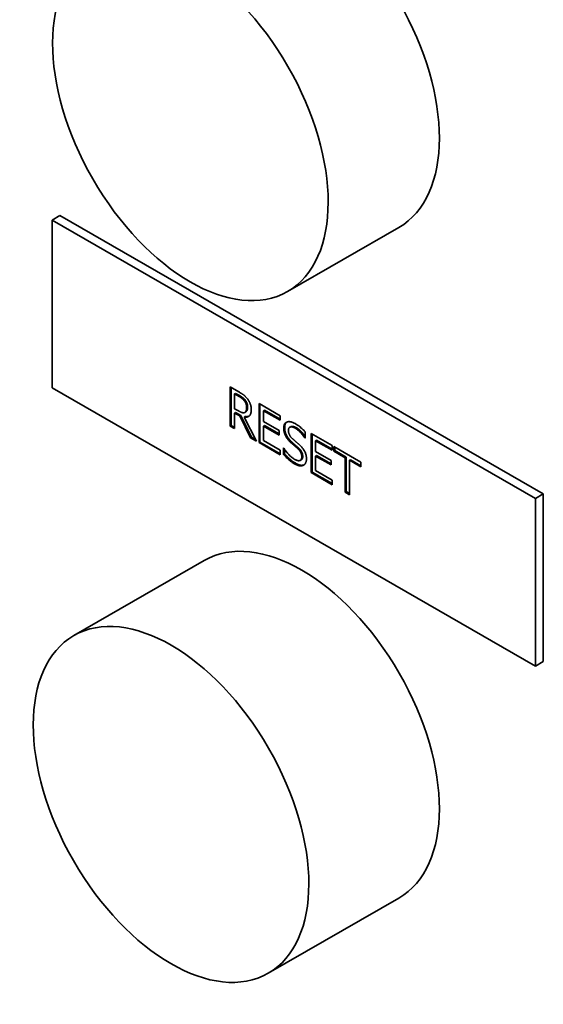
# Paper-space layout 'Sheet_1' of a CAD drawing. Units: millimetres. Extents: x 12 to 829, y 13 to 581.
# Drawn here: x 564 to 568, y 431 to 438 of the extents above; entities that cross this region are included whole.
import ezdxf

# ---------------------------------------------------------------- set-up
doc = ezdxf.new("R2010")
doc.units = ezdxf.units.MM
doc.layers.add('Visible Edges(OMA)', color=7, linetype='Continuous', lineweight=35)
doc.layers.add('Visible Tangent Edges(OMA)', color=7, linetype='Continuous', lineweight=35)

psp = doc.layouts.new('Sheet_1')

# ---------------------------------------------------------------- linework, layer by layer
at = {"layer": 'Visible Edges(OMA)'}
for p, q in [((564.7072, 436.5051), (564.7637, 436.5377)), ((564.7072, 436.5051), (568.2427, 434.4691)), ((564.7072, 435.2788), (564.7072, 436.5051)), ((564.7637, 436.5377), (568.2993, 434.5017)), ((567.2426, 436.4513), (566.4295, 435.983)), ((568.2427, 433.2428), (564.7072, 435.2788)), ((566.0092, 434.999), (566.0092, 435.2852)), ((566.0092, 435.2852), (566.073, 435.2485)), ((566.0163, 435.0031), (566.0163, 435.2811)), ((566.0421, 435.2333), (566.0492, 435.2374)), ((566.0421, 435.2333), (566.0421, 435.1257)), ((566.0748, 435.2145), (566.0421, 435.2333)), ((566.0819, 435.2186), (566.0492, 435.2374)), ((566.0421, 435.1257), (566.071, 435.1091)), ((566.1141, 435.1821), (566.1212, 435.1862)), ((566.2204, 435.1636), (566.3753, 435.0744)), ((566.2204, 434.8774), (566.2204, 435.1636)), ((566.2275, 434.8815), (566.2275, 435.1595)), ((566.0421, 435.094), (566.0492, 435.098)), ((566.0421, 435.094), (566.0421, 434.9801)), ((566.0798, 435.0722), (566.0421, 435.094)), ((566.0869, 435.0763), (566.0492, 435.098)), ((566.0798, 435.0722), (566.0869, 435.0763)), ((566.1581, 434.9133), (566.0798, 435.0722)), ((566.1651, 434.9174), (566.0869, 435.0763)), ((566.1127, 435.064), (566.1198, 435.068)), ((566.1127, 435.064), (566.2008, 434.8887)), ((566.1157, 435.0981), (566.1157, 435.0982)), ((566.1165, 435.0986), (566.1236, 435.1027)), ((566.2533, 435.1108), (566.2604, 435.1148)), ((566.2533, 435.1108), (566.2533, 435.0324)), ((566.3753, 435.0406), (566.2533, 435.1108)), ((566.3753, 435.0487), (566.2604, 435.1148)), ((566.3753, 435.0744), (566.3753, 435.0406)), ((566.0092, 434.999), (566.0163, 435.0031)), ((566.0421, 434.9801), (566.0092, 434.999)), ((566.0421, 434.9882), (566.0163, 435.0031)), ((566.2533, 435.0324), (566.367, 434.9669)), ((566.2533, 434.9985), (566.2604, 435.0026)), ((566.367, 434.9331), (566.2533, 434.9985)), ((566.2533, 434.9985), (566.2533, 434.8923)), ((566.367, 434.9412), (566.2604, 435.0026)), ((566.4452, 434.9897), (566.4522, 434.9938)), ((566.1581, 434.9133), (566.1651, 434.9174)), ((566.2008, 434.8887), (566.1581, 434.9133)), ((566.195, 434.9002), (566.1651, 434.9174)), ((566.367, 434.9669), (566.367, 434.9331)), ((566.417, 434.9219), (566.424, 434.926)), ((566.5554, 434.9118), (566.5578, 434.9132)), ((566.5578, 434.9104), (566.5554, 434.9118)), ((566.5578, 434.9559), (566.5578, 434.9104)), ((566.6009, 434.6583), (566.6009, 434.9445)), ((566.6009, 434.9445), (566.7557, 434.8553)), ((566.608, 434.6624), (566.608, 434.9404)), ((566.2204, 434.8774), (566.2275, 434.8815)), ((566.3753, 434.7883), (566.2204, 434.8774)), ((566.3753, 434.7964), (566.2275, 434.8815)), ((566.2533, 434.8923), (566.3753, 434.8221)), ((566.3991, 434.7917), (566.3991, 434.8395)), ((566.3991, 434.8395), (566.4015, 434.8381)), ((566.4579, 434.8731), (566.465, 434.8772)), ((566.6338, 434.8917), (566.6408, 434.8958)), ((566.7557, 434.8215), (566.6338, 434.8917)), ((566.6338, 434.8917), (566.6338, 434.8133)), ((566.7557, 434.8296), (566.6408, 434.8958)), ((566.7557, 434.8553), (566.7557, 434.8215)), ((566.7665, 434.8491), (566.9655, 434.7345)), ((566.7665, 434.8152), (566.7665, 434.8491)), ((566.7736, 434.8193), (566.7736, 434.845)), ((566.3753, 434.8221), (566.3753, 434.7883)), ((566.3991, 434.7917), (566.4062, 434.7958)), ((566.4062, 434.7958), (566.4062, 434.8306)), ((566.6338, 434.8133), (566.7475, 434.7478)), ((566.6338, 434.7795), (566.6408, 434.7835)), ((566.6338, 434.7795), (566.6338, 434.6733)), ((566.7475, 434.714), (566.6338, 434.7795)), ((566.7475, 434.7221), (566.6408, 434.7835)), ((566.7665, 434.8152), (566.7736, 434.8193)), ((566.8496, 434.7674), (566.7665, 434.8152)), ((566.8566, 434.7715), (566.7736, 434.8193)), ((566.8496, 434.7674), (566.8566, 434.7715)), ((566.8496, 434.5151), (566.8496, 434.7674)), ((566.8566, 434.5192), (566.8566, 434.7715)), ((566.5223, 434.7478), (566.5294, 434.7519)), ((566.7475, 434.7478), (566.7475, 434.714)), ((566.8825, 434.7485), (566.8895, 434.7525)), ((566.8825, 434.7485), (566.8825, 434.4962)), ((566.9655, 434.7007), (566.8825, 434.7485)), ((566.9655, 434.7088), (566.8895, 434.7525)), ((566.9655, 434.7345), (566.9655, 434.7007)), ((566.6009, 434.6583), (566.608, 434.6624)), ((566.7557, 434.5692), (566.6009, 434.6583)), ((566.7557, 434.5773), (566.608, 434.6624)), ((566.6338, 434.6733), (566.7557, 434.603)), ((566.7557, 434.603), (566.7557, 434.5692)), ((566.8496, 434.5151), (566.8566, 434.5192)), ((566.8825, 434.4962), (566.8496, 434.5151)), ((566.8825, 434.5043), (566.8566, 434.5192)), ((568.2427, 434.4691), (568.2993, 434.5017)), ((568.2993, 434.5017), (568.2993, 433.2754)), ((568.2427, 434.4691), (568.2427, 433.2428)), ((565.8204, 434.0158), (564.8658, 433.4661)), ((568.2427, 433.2428), (568.2993, 433.2754)), ((567.2426, 431.546), (566.288, 430.9963))]:
    psp.add_line(p, q, dxfattribs=at)
at = {"layer": 'Visible Edges(OMA)', "flags": 128}
for points in [[(566.073, 435.2485), (566.0765, 435.2464), (566.0799, 435.2444), (566.0832, 435.2424), (566.0864, 435.2404), (566.0895, 435.2385), (566.0926, 435.2365), (566.0955, 435.2346), (566.0983, 435.2327), (566.101, 435.2308), (566.1036, 435.229), (566.1062, 435.2271), (566.1086, 435.2253), (566.111, 435.2234), (566.1134, 435.2215), (566.1157, 435.2194), (566.118, 435.2173), (566.1203, 435.2151), (566.1226, 435.2128), (566.1249, 435.2104), (566.1272, 435.2079), (566.1294, 435.2053), (566.1316, 435.2027), (566.1338, 435.2), (566.136, 435.1971)], [(566.1141, 435.1821), (566.1129, 435.1837), (566.1117, 435.1852), (566.1105, 435.1867), (566.1092, 435.1882), (566.1079, 435.1896), (566.1065, 435.191), (566.1052, 435.1924), (566.1038, 435.1938), (566.1023, 435.1952), (566.1008, 435.1965), (566.0993, 435.1978), (566.0978, 435.1991), (566.0962, 435.2003), (566.0946, 435.2016), (566.0929, 435.2029), (566.0911, 435.2041), (566.0893, 435.2054), (566.0874, 435.2067), (566.0854, 435.208), (566.0834, 435.2093), (566.0814, 435.2106), (566.0793, 435.2119), (566.0771, 435.2132), (566.0748, 435.2145)], [(566.1212, 435.1862), (566.1189, 435.1892), (566.1166, 435.1919), (566.1143, 435.1944), (566.1122, 435.1966), (566.1101, 435.1985), (566.1082, 435.2003), (566.1065, 435.2018), (566.105, 435.203), (566.1036, 435.2041), (566.1022, 435.2052), (566.1008, 435.2063), (566.0994, 435.2074), (566.0979, 435.2084), (566.0964, 435.2094), (566.095, 435.2104), (566.0935, 435.2114), (566.092, 435.2124), (566.0906, 435.2133), (566.0891, 435.2143), (566.0876, 435.2152), (566.0862, 435.216), (566.0847, 435.2169), (566.0833, 435.2177), (566.0819, 435.2186)], [(566.136, 435.1971), (566.1381, 435.1942), (566.1402, 435.1913), (566.1422, 435.1884), (566.1441, 435.1854), (566.1459, 435.1824), (566.1477, 435.1793), (566.1493, 435.1762), (566.1509, 435.1731), (566.1524, 435.17), (566.1539, 435.1668), (566.1553, 435.1636), (566.1566, 435.1604), (566.1578, 435.1571), (566.1589, 435.1538), (566.1598, 435.1504), (566.1607, 435.147), (566.1615, 435.1436), (566.1622, 435.1401), (566.1628, 435.1366), (566.1632, 435.133), (566.1636, 435.1294), (566.1639, 435.1258), (566.164, 435.1221), (566.1641, 435.1183)], [(566.1298, 435.1351), (566.1298, 435.1372), (566.1297, 435.1392), (566.1295, 435.1413), (566.1294, 435.1433), (566.1291, 435.1454), (566.1288, 435.1474), (566.1285, 435.1494), (566.1281, 435.1515), (566.1276, 435.1535), (566.1271, 435.1555), (566.1266, 435.1574), (566.126, 435.1594), (566.1253, 435.1614), (566.1246, 435.1633), (566.1238, 435.1653), (566.123, 435.1672), (566.1221, 435.1691), (566.1211, 435.171), (566.1201, 435.1729), (566.119, 435.1748), (566.1179, 435.1766), (566.1167, 435.1785), (566.1154, 435.1803), (566.1141, 435.1821)], [(566.1157, 435.0982), (566.1169, 435.0988), (566.118, 435.0996), (566.1191, 435.1004), (566.1201, 435.1013), (566.1211, 435.1022), (566.122, 435.1033), (566.1229, 435.1044), (566.1237, 435.1056), (566.1244, 435.1068), (566.1251, 435.1082), (566.1258, 435.1096), (566.1264, 435.1111), (566.1269, 435.1126), (566.1274, 435.1143), (566.1279, 435.116), (566.1283, 435.1178), (566.1286, 435.1197), (566.1289, 435.1217), (566.1292, 435.1237), (566.1294, 435.1258), (566.1296, 435.128), (566.1297, 435.1303), (566.1298, 435.1326), (566.1298, 435.1351)], [(566.1368, 435.1391), (566.1368, 435.1409), (566.1368, 435.1426), (566.1367, 435.1444), (566.1365, 435.1462), (566.1364, 435.148), (566.1361, 435.1498), (566.1359, 435.1516), (566.1356, 435.1535), (566.1352, 435.1554), (566.1348, 435.1573), (566.1343, 435.1593), (566.1337, 435.1613), (566.1331, 435.1633), (566.1324, 435.1654), (566.1316, 435.1676), (566.1307, 435.1698), (566.1297, 435.1719), (566.1287, 435.1741), (566.1276, 435.1762), (566.1264, 435.1782), (566.1252, 435.1803), (566.1239, 435.1823), (566.1226, 435.1843), (566.1212, 435.1862)], [(566.1236, 435.1027), (566.1254, 435.1038), (566.127, 435.1052), (566.1286, 435.1067), (566.1299, 435.1085), (566.1311, 435.1102), (566.132, 435.1119), (566.1328, 435.1135), (566.1334, 435.1149), (566.1338, 435.1162), (566.1343, 435.1176), (566.1346, 435.1189), (566.135, 435.1203), (566.1353, 435.1218), (566.1356, 435.1233), (566.1359, 435.1248), (566.1361, 435.1263), (566.1363, 435.1278), (566.1364, 435.1294), (566.1366, 435.131), (566.1367, 435.1326), (566.1367, 435.1342), (566.1368, 435.1359), (566.1368, 435.1375), (566.1368, 435.1391)], [(566.071, 435.1091), (566.0734, 435.1078), (566.0757, 435.1065), (566.078, 435.1053), (566.0802, 435.1041), (566.0824, 435.1031), (566.0845, 435.102), (566.0866, 435.1011), (566.0887, 435.1002), (566.0907, 435.0994), (566.0927, 435.0986), (566.0947, 435.0979), (566.0966, 435.0973), (566.0985, 435.0967), (566.1003, 435.0963), (566.102, 435.096), (566.1038, 435.0958), (566.1054, 435.0957), (566.107, 435.0957), (566.1086, 435.0958), (566.1101, 435.0961), (566.1116, 435.0964), (566.113, 435.0969), (566.1144, 435.0975), (566.1157, 435.0982)], [(566.1641, 435.1183), (566.164, 435.1133), (566.1637, 435.1084), (566.1632, 435.1038), (566.1625, 435.0995), (566.1617, 435.0954), (566.1606, 435.0916), (566.1594, 435.088), (566.1579, 435.0846), (566.1563, 435.0815), (566.1545, 435.0787), (566.1524, 435.0761), (566.1502, 435.0738), (566.1479, 435.0717), (566.1453, 435.0698), (566.1427, 435.0682), (566.1399, 435.0668), (566.137, 435.0656), (566.1339, 435.0647), (566.1307, 435.064), (566.1274, 435.0635), (566.124, 435.0633), (566.1203, 435.0633), (566.1166, 435.0635), (566.1127, 435.064)], [(566.1466, 435.0707), (566.1456, 435.0703), (566.1446, 435.0699), (566.1436, 435.0695), (566.1425, 435.0692), (566.1415, 435.0689), (566.1404, 435.0686), (566.1394, 435.0684), (566.1383, 435.0682), (566.1372, 435.068), (566.1361, 435.0678), (566.135, 435.0677), (566.1339, 435.0676), (566.1328, 435.0675), (566.1317, 435.0674), (566.1305, 435.0674), (566.1294, 435.0673), (566.1282, 435.0673), (566.127, 435.0674), (566.1258, 435.0674), (566.1247, 435.0675), (566.1235, 435.0676), (566.1222, 435.0677), (566.121, 435.0679), (566.1198, 435.068)], [(566.4009, 434.9829), (566.4011, 434.9885), (566.4016, 434.9938), (566.4024, 434.9987), (566.4035, 435.0033), (566.405, 435.0076), (566.4068, 435.0115), (566.4089, 435.015), (566.4114, 435.0182), (566.4141, 435.0211), (566.4172, 435.0237), (566.4206, 435.0258), (566.4244, 435.0277), (566.4284, 435.0291), (566.4326, 435.0302), (566.4369, 435.0308), (566.4415, 435.0309), (566.4462, 435.0307), (566.4511, 435.03), (566.4561, 435.0288), (566.4614, 435.0273), (566.4668, 435.0253), (566.4724, 435.0229), (566.4782, 435.0201), (566.4842, 435.0168)], [(566.417, 434.9219), (566.4157, 434.9242), (566.4145, 434.9266), (566.4134, 434.929), (566.4123, 434.9313), (566.4112, 434.9337), (566.4102, 434.9361), (566.4092, 434.9386), (566.4083, 434.941), (566.4075, 434.9435), (566.4066, 434.946), (566.4059, 434.9485), (566.4051, 434.951), (566.4045, 434.9535), (566.4039, 434.9561), (566.4033, 434.9587), (566.4028, 434.9613), (566.4024, 434.9639), (566.402, 434.9666), (566.4017, 434.9692), (566.4014, 434.9719), (566.4012, 434.9746), (566.401, 434.9773), (566.401, 434.9801), (566.4009, 434.9829)], [(566.408, 434.9869), (566.408, 434.9892), (566.4081, 434.9914), (566.4082, 434.9936), (566.4084, 434.9958), (566.4087, 434.9979), (566.409, 434.9999), (566.4093, 435.002), (566.4097, 435.0039), (566.4102, 435.0058), (566.4107, 435.0077), (566.4113, 435.0095), (566.4119, 435.0113), (566.4127, 435.013), (566.4134, 435.0147), (566.4143, 435.0163), (566.4151, 435.0178), (566.4161, 435.0192), (566.4171, 435.0206), (566.4181, 435.0219), (566.4192, 435.0232), (566.4203, 435.0244), (566.4215, 435.0255), (566.4227, 435.0265), (566.424, 435.0275)], [(566.424, 434.926), (566.423, 434.9279), (566.4221, 434.9297), (566.4211, 434.9316), (566.4202, 434.9335), (566.4194, 434.9354), (566.4185, 434.9372), (566.4177, 434.9391), (566.417, 434.941), (566.4162, 434.9429), (566.4155, 434.9448), (566.4148, 434.9467), (566.4142, 434.9487), (566.4135, 434.9506), (566.413, 434.9525), (566.4124, 434.9544), (566.4118, 434.9564), (566.4112, 434.9589), (566.4106, 434.9617), (566.4099, 434.9649), (566.4093, 434.9686), (566.4088, 434.9726), (566.4084, 434.977), (566.4081, 434.9818), (566.408, 434.9869)], [(566.4864, 434.9826), (566.4826, 434.9847), (566.479, 434.9865), (566.4755, 434.9881), (566.4721, 434.9894), (566.4688, 434.9905), (566.4657, 434.9914), (566.4627, 434.992), (566.4598, 434.9924), (566.457, 434.9925), (566.4543, 434.9924), (566.4518, 434.9921), (566.4494, 434.9915), (566.4471, 434.9907), (566.445, 434.9896), (566.4432, 434.9884), (566.4415, 434.9869), (566.44, 434.9852), (566.4388, 434.9833), (566.4377, 434.9811), (566.4368, 434.9787), (566.4361, 434.9762), (566.4356, 434.9733), (566.4353, 434.9703), (566.4352, 434.9671)], [(566.4934, 434.9867), (566.4915, 434.9878), (566.4895, 434.9888), (566.4876, 434.9898), (566.4856, 434.9908), (566.4837, 434.9917), (566.4817, 434.9925), (566.4798, 434.9933), (566.4779, 434.994), (566.476, 434.9946), (566.4741, 434.9951), (566.4722, 434.9956), (566.4704, 434.996), (566.4685, 434.9963), (566.4667, 434.9965), (566.4649, 434.9966), (566.4632, 434.9966), (566.4615, 434.9965), (566.46, 434.9963), (566.4585, 434.9961), (566.4571, 434.9958), (566.4557, 434.9954), (566.4545, 434.9949), (566.4533, 434.9944), (566.4522, 434.9938)], [(566.4842, 435.0168), (566.4876, 435.0148), (566.491, 435.0127), (566.4944, 435.0106), (566.4978, 435.0084), (566.5011, 435.0062), (566.5044, 435.0039), (566.5077, 435.0016), (566.5109, 434.9993), (566.5141, 434.9969), (566.5173, 434.9944), (566.5204, 434.9919), (566.5235, 434.9894), (566.5265, 434.9868), (566.5296, 434.9842), (566.5325, 434.9815), (566.5355, 434.9788), (566.5384, 434.9761), (566.5413, 434.9733), (566.5441, 434.9705), (566.5469, 434.9677), (566.5497, 434.9648), (566.5524, 434.9618), (566.5551, 434.9589), (566.5578, 434.9559)], [(566.5554, 434.9118), (566.5533, 434.915), (566.5512, 434.9183), (566.549, 434.9215), (566.5467, 434.9248), (566.5444, 434.928), (566.5419, 434.9313), (566.5393, 434.9345), (566.5366, 434.9378), (566.5339, 434.9411), (566.531, 434.9444), (566.5281, 434.9477), (566.5251, 434.951), (566.522, 434.9543), (566.5189, 434.9574), (566.5157, 434.9605), (566.5126, 434.9634), (566.5094, 434.9662), (566.5062, 434.9689), (566.5029, 434.9714), (566.4997, 434.9739), (566.4964, 434.9763), (566.4931, 434.9785), (566.4897, 434.9806), (566.4864, 434.9826)], [(566.5578, 434.9231), (566.5543, 434.9281), (566.5509, 434.9328), (566.5475, 434.9372), (566.5441, 434.9414), (566.5409, 434.9453), (566.5378, 434.9489), (566.5349, 434.9521), (566.5323, 434.955), (566.5299, 434.9575), (566.5276, 434.9599), (566.5252, 434.9622), (566.5228, 434.9645), (566.5205, 434.9667), (566.5181, 434.9689), (566.5157, 434.9709), (566.5132, 434.973), (566.5108, 434.9749), (566.5084, 434.9768), (566.5059, 434.9786), (566.5034, 434.9803), (566.501, 434.982), (566.4985, 434.9836), (566.496, 434.9852), (566.4934, 434.9867)], [(566.4579, 434.8731), (566.4558, 434.875), (566.4537, 434.8769), (566.4516, 434.8788), (566.4496, 434.8807), (566.4477, 434.8826), (566.4457, 434.8845), (566.4438, 434.8865), (566.442, 434.8884), (566.4402, 434.8903), (566.4384, 434.8923), (566.4366, 434.8942), (566.4349, 434.8962), (566.4333, 434.8981), (566.4316, 434.9001), (566.43, 434.9022), (566.4284, 434.9042), (566.4269, 434.9063), (566.4254, 434.9085), (566.4239, 434.9106), (566.4224, 434.9128), (566.421, 434.9151), (566.4196, 434.9173), (566.4183, 434.9196), (566.417, 434.9219)], [(566.465, 434.8772), (566.4635, 434.8784), (566.4621, 434.8798), (566.4606, 434.8811), (566.4592, 434.8824), (566.4577, 434.8838), (566.4563, 434.8851), (566.4549, 434.8865), (566.4535, 434.8879), (566.4521, 434.8894), (566.4507, 434.8908), (566.4493, 434.8922), (566.4479, 434.8937), (566.4465, 434.8952), (566.4451, 434.8967), (566.4438, 434.8982), (566.4424, 434.8998), (566.441, 434.9014), (566.4392, 434.9035), (566.4372, 434.9061), (566.4349, 434.9092), (566.4323, 434.9127), (566.4297, 434.9167), (566.4269, 434.9211), (566.424, 434.926)], [(566.4352, 434.9671), (566.4353, 434.9641), (566.4355, 434.9611), (566.4357, 434.9582), (566.4362, 434.9553), (566.4367, 434.9524), (566.4373, 434.9496), (566.4381, 434.9468), (566.4389, 434.9441), (566.4399, 434.9413), (566.441, 434.9387), (566.4422, 434.936), (566.4436, 434.9334), (566.445, 434.9308), (566.4465, 434.9283), (566.4482, 434.9257), (566.4499, 434.9232), (566.4518, 434.9207), (566.4537, 434.9183), (566.4558, 434.9158), (566.4579, 434.9134), (566.4602, 434.911), (566.4625, 434.9086), (566.465, 434.9063), (566.4675, 434.904)], [(566.4675, 434.904), (566.4693, 434.9024), (566.4711, 434.9008), (566.473, 434.8991), (566.475, 434.8974), (566.477, 434.8956), (566.4791, 434.8938), (566.4813, 434.8919), (566.4835, 434.89), (566.4858, 434.888), (566.4882, 434.886), (566.4906, 434.8839), (566.4931, 434.8818), (566.4956, 434.8797), (566.498, 434.8776), (566.5003, 434.8756), (566.5026, 434.8736), (566.5048, 434.8717), (566.507, 434.8698), (566.509, 434.868), (566.511, 434.8662), (566.5129, 434.8645), (566.5148, 434.8628), (566.5166, 434.8612), (566.5183, 434.8597)], [(566.4015, 434.8381), (566.4043, 434.8336), (566.4071, 434.8292), (566.4099, 434.8249), (566.4128, 434.8207), (566.4158, 434.8165), (566.4189, 434.8124), (566.422, 434.8084), (566.4251, 434.8045), (566.4283, 434.8006), (566.4316, 434.7969), (566.4349, 434.7931), (566.4383, 434.7895), (566.4418, 434.786), (566.4451, 434.7826), (566.4485, 434.7794), (566.4519, 434.7763), (566.4552, 434.7734), (566.4585, 434.7706), (566.4618, 434.7679), (566.4651, 434.7655), (566.4683, 434.7631), (566.4716, 434.7609), (566.4748, 434.7589), (566.4779, 434.757)], [(566.5026, 434.8343), (566.5007, 434.836), (566.4989, 434.8377), (566.497, 434.8394), (566.4952, 434.841), (566.4934, 434.8425), (566.4917, 434.8441), (566.4899, 434.8456), (566.4882, 434.8471), (566.4865, 434.8485), (566.4849, 434.8499), (566.4833, 434.8513), (566.4817, 434.8527), (566.48, 434.854), (566.4783, 434.8555), (566.4766, 434.857), (566.4748, 434.8585), (566.4729, 434.8601), (566.471, 434.8618), (566.4689, 434.8635), (566.4669, 434.8653), (566.4647, 434.8672), (566.4625, 434.8691), (566.4602, 434.8711), (566.4579, 434.8731)], [(566.5097, 434.8384), (566.5078, 434.8401), (566.506, 434.8417), (566.5041, 434.8434), (566.5022, 434.8451), (566.5004, 434.8467), (566.4985, 434.8484), (566.4966, 434.85), (566.4947, 434.8516), (566.4928, 434.8533), (566.491, 434.8549), (566.4891, 434.8564), (566.4872, 434.858), (566.4854, 434.8596), (566.4835, 434.8612), (566.4817, 434.8628), (566.4798, 434.8643), (566.4779, 434.8659), (566.4761, 434.8675), (566.4742, 434.8691), (566.4724, 434.8707), (566.4705, 434.8723), (566.4687, 434.8739), (566.4668, 434.8756), (566.465, 434.8772)], [(566.5331, 434.773), (566.533, 434.7758), (566.5329, 434.7786), (566.5326, 434.7814), (566.5323, 434.7842), (566.5318, 434.7869), (566.5313, 434.7896), (566.5306, 434.7922), (566.5298, 434.7948), (566.529, 434.7974), (566.528, 434.8), (566.5269, 434.8025), (566.5258, 434.805), (566.5245, 434.8075), (566.5231, 434.81), (566.5216, 434.8124), (566.52, 434.8149), (566.5182, 434.8173), (566.5163, 434.8198), (566.5143, 434.8222), (566.5122, 434.8247), (566.51, 434.8271), (566.5077, 434.8295), (566.5052, 434.8319), (566.5026, 434.8343)], [(566.5402, 434.777), (566.5401, 434.7794), (566.54, 434.7819), (566.5398, 434.7844), (566.5395, 434.7869), (566.5392, 434.7895), (566.5387, 434.7921), (566.5381, 434.7947), (566.5374, 434.7973), (566.5366, 434.7999), (566.5357, 434.8026), (566.5346, 434.8052), (566.5334, 434.8079), (566.5321, 434.8106), (566.5306, 434.8133), (566.529, 434.816), (566.5272, 434.8187), (566.5252, 434.8215), (566.5232, 434.8242), (566.521, 434.8268), (566.5188, 434.8293), (566.5166, 434.8317), (566.5143, 434.834), (566.512, 434.8363), (566.5097, 434.8384)], [(566.5183, 434.8597), (566.5224, 434.8557), (566.5264, 434.8517), (566.5301, 434.8477), (566.5337, 434.8437), (566.5371, 434.8397), (566.5403, 434.8356), (566.5433, 434.8316), (566.5462, 434.8275), (566.5488, 434.8234), (566.5512, 434.8192), (566.5535, 434.8151), (566.5556, 434.8109), (566.5575, 434.8067), (566.5592, 434.8025), (566.5607, 434.7983), (566.5621, 434.7941), (566.5634, 434.7898), (566.5644, 434.7855), (566.5653, 434.7812), (566.5661, 434.7768), (566.5667, 434.7725), (566.5671, 434.7681), (566.5673, 434.7637), (566.5674, 434.7592)], [(566.4804, 434.7226), (566.4759, 434.7252), (566.4716, 434.7279), (566.4674, 434.7305), (566.4633, 434.7332), (566.4594, 434.7359), (566.4555, 434.7386), (566.4517, 434.7413), (566.4481, 434.7441), (566.4446, 434.7469), (566.4411, 434.7497), (566.4378, 434.7526), (566.4346, 434.7555), (566.4315, 434.7584), (566.4284, 434.7613), (566.4253, 434.7642), (566.4223, 434.7672), (566.4193, 434.7702), (566.4163, 434.7732), (566.4134, 434.7762), (566.4105, 434.7793), (566.4076, 434.7823), (566.4047, 434.7854), (566.4019, 434.7886), (566.3991, 434.7917)], [(566.4874, 434.7267), (566.4839, 434.7288), (566.4804, 434.7309), (566.4769, 434.7331), (566.4733, 434.7353), (566.4698, 434.7377), (566.4662, 434.7401), (566.4626, 434.7426), (566.4591, 434.7452), (566.4555, 434.7479), (566.452, 434.7507), (566.4486, 434.7535), (566.4452, 434.7564), (566.4418, 434.7594), (566.4385, 434.7625), (566.4352, 434.7656), (566.4319, 434.7688), (566.4286, 434.772), (566.4254, 434.7753), (566.4221, 434.7786), (566.4189, 434.7819), (566.4157, 434.7853), (566.4125, 434.7888), (566.4093, 434.7922), (566.4062, 434.7958)], [(566.4779, 434.757), (566.4824, 434.7545), (566.4867, 434.7523), (566.4908, 434.7504), (566.4946, 434.7488), (566.4984, 434.7475), (566.5019, 434.7464), (566.5052, 434.7457), (566.5084, 434.7453), (566.5114, 434.7451), (566.5141, 434.7452), (566.5167, 434.7456), (566.5192, 434.7463), (566.5214, 434.7473), (566.5234, 434.7485), (566.5253, 434.7499), (566.5269, 434.7515), (566.5284, 434.7534), (566.5296, 434.7555), (566.5307, 434.7579), (566.5316, 434.7604), (566.5322, 434.7632), (566.5327, 434.7662), (566.533, 434.7695), (566.5331, 434.773)], [(566.5294, 434.7519), (566.5303, 434.7524), (566.5311, 434.753), (566.5319, 434.7536), (566.5327, 434.7543), (566.5334, 434.755), (566.5341, 434.7558), (566.5348, 434.7566), (566.5354, 434.7575), (566.536, 434.7584), (566.5366, 434.7594), (566.5371, 434.7604), (566.5376, 434.7615), (566.538, 434.7626), (566.5384, 434.7638), (566.5388, 434.765), (566.5391, 434.7662), (566.5393, 434.7674), (566.5396, 434.7687), (566.5398, 434.77), (566.5399, 434.7714), (566.54, 434.7728), (566.5401, 434.7742), (566.5402, 434.7756), (566.5402, 434.777)], [(566.5449, 434.7114), (566.5429, 434.7105), (566.5409, 434.7097), (566.5388, 434.7091), (566.5367, 434.7085), (566.5345, 434.708), (566.5323, 434.7076), (566.53, 434.7074), (566.5277, 434.7072), (566.5254, 434.7072), (566.523, 434.7072), (566.5205, 434.7074), (566.5181, 434.7077), (566.5155, 434.7081), (566.5128, 434.7086), (566.5101, 434.7093), (566.5072, 434.7102), (566.5042, 434.7112), (566.5011, 434.7124), (566.4979, 434.7137), (566.4946, 434.7152), (566.4912, 434.7168), (566.4877, 434.7186), (566.4841, 434.7206), (566.4804, 434.7226)], [(566.5501, 434.7146), (566.5487, 434.7141), (566.5472, 434.7135), (566.5457, 434.7131), (566.5442, 434.7126), (566.5426, 434.7123), (566.541, 434.712), (566.5394, 434.7117), (566.5378, 434.7115), (566.5362, 434.7114), (566.5345, 434.7113), (566.5329, 434.7112), (566.5311, 434.7113), (566.5294, 434.7113), (566.5277, 434.7115), (566.5259, 434.7116), (566.524, 434.7119), (566.5217, 434.7123), (566.5188, 434.7129), (566.5152, 434.7139), (566.5111, 434.7153), (566.5063, 434.7172), (566.5007, 434.7197), (566.4945, 434.7228), (566.4874, 434.7267)], [(566.5674, 434.7592), (566.5674, 434.7565), (566.5672, 434.7537), (566.567, 434.751), (566.5667, 434.7484), (566.5664, 434.7459), (566.5659, 434.7433), (566.5654, 434.7409), (566.5648, 434.7385), (566.5641, 434.7362), (566.5633, 434.7339), (566.5624, 434.7317), (566.5615, 434.7295), (566.5605, 434.7274), (566.5594, 434.7254), (566.5582, 434.7236), (566.557, 434.7218), (566.5557, 434.7201), (566.5544, 434.7186), (566.553, 434.7171), (566.5515, 434.7158), (566.55, 434.7145), (566.5483, 434.7134), (566.5467, 434.7124), (566.5449, 434.7114)]]:
    psp.add_lwpolyline(points, dxfattribs=at)
at = {"layer": 'Visible Edges(OMA)'}
for centre in [(566.5315, 437.6862), (566.5315, 432.7809)]:
    psp.add_ellipse(centre, major_axis=(-0.7111, 1.2349), ratio=0.578093, start_param=3.141593, end_param=6.283185, dxfattribs=at)
for centre in [(565.7183, 437.2179), (565.5769, 432.2312)]:
    psp.add_ellipse(centre, major_axis=(-0.7111, 1.2349), ratio=0.578093, dxfattribs=at)
at = {"layer": 'Visible Tangent Edges(OMA)'}
for p, q in [((566.0748, 435.2145), (566.0819, 435.2186)), ((566.1298, 435.1351), (566.1368, 435.1391)), ((566.4009, 434.9829), (566.408, 434.9869)), ((566.4864, 434.9826), (566.4934, 434.9867)), ((566.5026, 434.8343), (566.5097, 434.8384)), ((566.5331, 434.773), (566.5402, 434.777)), ((566.4804, 434.7226), (566.4874, 434.7267)), ((566.5449, 434.7114), (566.5484, 434.7134))]:
    psp.add_line(p, q, dxfattribs=at)

doc.saveas('drawing.dxf')
